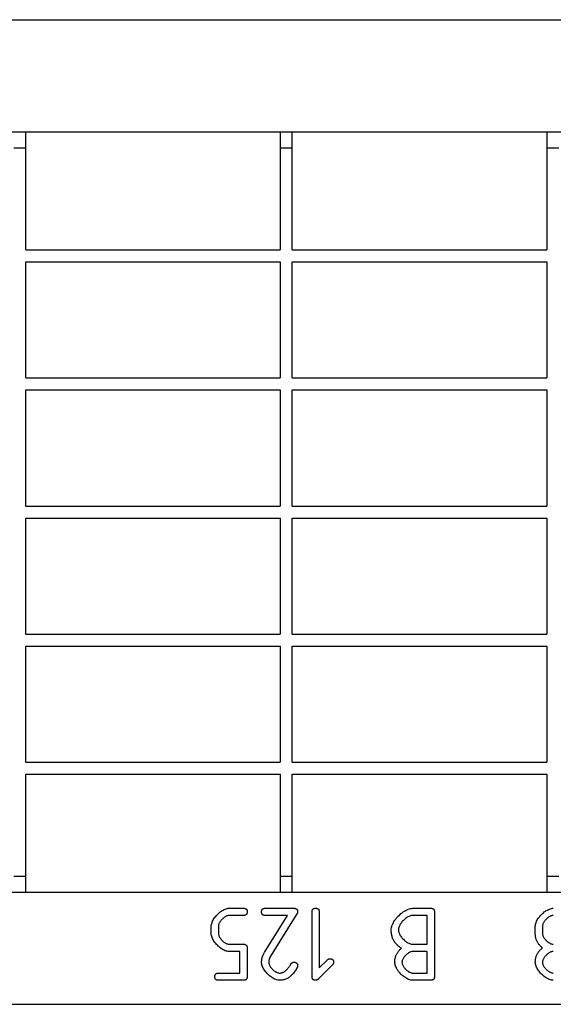
# Model space of a CAD drawing. Units: millimetres. Extents: x 99076 to 104235, y -2337 to 1795.
# Drawn here: x 100813 to 100879, y 1317 to 1440 of the extents above; entities that cross this region are included whole.
import ezdxf

# ---------------------------------------------------------------- set-up
doc = ezdxf.new("R2010")
doc.units = ezdxf.units.MM
doc.header["$LTSCALE"] = 2.5
doc.layers.add('DUENN-18', color=10, linetype='Continuous')
doc.layers.add('SICHTBAR', color=10, linetype='Continuous', lineweight=25)

msp = doc.modelspace()

# ---------------------------------------------------------------- linework, layer by layer
at = {"layer": 'DUENN-18'}
for p, q in [((100838.69, 1329.32), (100840.49, 1329.32)), ((100840.49, 1328.42), (100838.69, 1328.42)), ((100843.14, 1323.87), (100845.98, 1328.42)), ((100843.18, 1329.32), (100846.78, 1329.32)), ((100845.98, 1328.42), (100843.18, 1328.42)), ((100847.16, 1328.61), (100843.86, 1323.32)), ((100849.04, 1320.77), (100849.04, 1328.87)), ((100849.94, 1328.87), (100849.94, 1321.86)), ((100861.63, 1329.32), (100863.88, 1329.32)), ((100863.43, 1328.42), (100861.63, 1328.42)), ((100863.43, 1324.82), (100863.43, 1328.42)), ((100864.33, 1328.87), (100864.33, 1320.77)), ((100836.45, 1326.18), (100836.45, 1327.07)), ((100837.35, 1327.07), (100837.35, 1326.18)), ((100876.93, 1326.18), (100876.93, 1327.07)), ((100877.83, 1327.07), (100877.83, 1326.18)), ((100838.69, 1324.82), (100840.49, 1324.82)), ((100861.63, 1324.82), (100863.43, 1324.82)), ((100840.04, 1323.92), (100838.69, 1323.92)), ((100840.04, 1321.22), (100840.04, 1323.92)), ((100840.94, 1324.37), (100840.94, 1320.77)), ((100863.43, 1323.92), (100861.64, 1323.92)), ((100863.43, 1321.22), (100863.43, 1323.92)), ((100851.61, 1322.26), (100849.85, 1320.5)), ((100849.94, 1321.86), (100850.97, 1322.89)), ((100837.35, 1321.22), (100840.04, 1321.22)), ((100861.64, 1321.22), (100863.43, 1321.22)), ((100840.49, 1320.32), (100837.35, 1320.32)), ((100863.88, 1320.32), (100861.64, 1320.32))]:
    msp.add_line(p, q, dxfattribs=at)
at = {"layer": 'DUENN-18', "flags": 128}
for points in [[(100836.45, 1327.07), (100836.45, 1327.19), (100836.47, 1327.31), (100836.51, 1327.43), (100836.55, 1327.56), (100836.6, 1327.69), (100836.67, 1327.82), (100836.74, 1327.94), (100836.82, 1328.07), (100836.91, 1328.19), (100837.01, 1328.31), (100837.11, 1328.43), (100837.22, 1328.55), (100837.34, 1328.66), (100837.45, 1328.76), (100837.58, 1328.86), (100837.7, 1328.95), (100837.82, 1329.03), (100837.95, 1329.1), (100838.08, 1329.17), (100838.2, 1329.22), (100838.33, 1329.26), (100838.45, 1329.3), (100838.58, 1329.32), (100838.69, 1329.32)], [(100838.69, 1328.42), (100838.62, 1328.42), (100838.55, 1328.41), (100838.47, 1328.39), (100838.4, 1328.36), (100838.32, 1328.33), (100838.25, 1328.29), (100838.17, 1328.25), (100838.1, 1328.2), (100838.02, 1328.14), (100837.95, 1328.09), (100837.88, 1328.02), (100837.81, 1327.96), (100837.75, 1327.89), (100837.68, 1327.82), (100837.63, 1327.75), (100837.57, 1327.67), (100837.52, 1327.6), (100837.48, 1327.52), (100837.44, 1327.44), (100837.41, 1327.37), (100837.38, 1327.29), (100837.36, 1327.21), (100837.35, 1327.14), (100837.35, 1327.07)], [(100840.49, 1329.32), (100840.52, 1329.32), (100840.56, 1329.32), (100840.59, 1329.32), (100840.63, 1329.31), (100840.66, 1329.3), (100840.69, 1329.29), (100840.71, 1329.28), (100840.74, 1329.27), (100840.76, 1329.26), (100840.79, 1329.24), (100840.81, 1329.23), (100840.83, 1329.21), (100840.84, 1329.19), (100840.86, 1329.17), (100840.88, 1329.15), (100840.89, 1329.12), (100840.9, 1329.1), (100840.91, 1329.07), (100840.92, 1329.04), (100840.93, 1329.01), (100840.93, 1328.98), (100840.94, 1328.94), (100840.94, 1328.91), (100840.94, 1328.87)], [(100840.94, 1328.87), (100840.94, 1328.84), (100840.94, 1328.8), (100840.93, 1328.77), (100840.93, 1328.73), (100840.92, 1328.7), (100840.91, 1328.67), (100840.9, 1328.65), (100840.89, 1328.62), (100840.88, 1328.6), (100840.86, 1328.57), (100840.84, 1328.55), (100840.83, 1328.53), (100840.81, 1328.52), (100840.79, 1328.5), (100840.76, 1328.48), (100840.74, 1328.47), (100840.71, 1328.46), (100840.69, 1328.45), (100840.66, 1328.44), (100840.63, 1328.43), (100840.59, 1328.43), (100840.56, 1328.42), (100840.52, 1328.42), (100840.49, 1328.42)], [(100842.73, 1328.87), (100842.73, 1328.91), (100842.74, 1328.94), (100842.74, 1328.98), (100842.75, 1329.01), (100842.75, 1329.04), (100842.76, 1329.07), (100842.77, 1329.1), (100842.78, 1329.12), (100842.8, 1329.15), (100842.81, 1329.17), (100842.83, 1329.19), (100842.85, 1329.21), (100842.87, 1329.23), (100842.89, 1329.24), (100842.91, 1329.26), (100842.93, 1329.27), (100842.96, 1329.28), (100842.99, 1329.29), (100843.02, 1329.3), (100843.05, 1329.31), (100843.08, 1329.32), (100843.11, 1329.32), (100843.15, 1329.32), (100843.18, 1329.32)], [(100843.18, 1328.42), (100843.15, 1328.42), (100843.11, 1328.42), (100843.08, 1328.43), (100843.05, 1328.43), (100843.02, 1328.44), (100842.99, 1328.45), (100842.96, 1328.46), (100842.93, 1328.47), (100842.91, 1328.48), (100842.89, 1328.5), (100842.87, 1328.52), (100842.85, 1328.53), (100842.83, 1328.55), (100842.81, 1328.57), (100842.8, 1328.6), (100842.78, 1328.62), (100842.77, 1328.65), (100842.76, 1328.67), (100842.75, 1328.7), (100842.75, 1328.73), (100842.74, 1328.77), (100842.74, 1328.8), (100842.73, 1328.84), (100842.73, 1328.87)], [(100846.78, 1329.32), (100846.82, 1329.32), (100846.86, 1329.32), (100846.89, 1329.32), (100846.92, 1329.31), (100846.95, 1329.3), (100846.98, 1329.29), (100847.01, 1329.28), (100847.03, 1329.27), (100847.06, 1329.26), (100847.08, 1329.24), (100847.1, 1329.23), (100847.12, 1329.21), (100847.14, 1329.19), (100847.16, 1329.17), (100847.17, 1329.15), (100847.18, 1329.12), (100847.2, 1329.1), (100847.21, 1329.07), (100847.21, 1329.04), (100847.22, 1329.01), (100847.23, 1328.98), (100847.23, 1328.94), (100847.23, 1328.91), (100847.23, 1328.87)], [(100847.23, 1328.87), (100847.23, 1328.86), (100847.23, 1328.85), (100847.23, 1328.84), (100847.23, 1328.83), (100847.23, 1328.82), (100847.23, 1328.81), (100847.23, 1328.79), (100847.23, 1328.78), (100847.22, 1328.77), (100847.22, 1328.76), (100847.22, 1328.75), (100847.22, 1328.74), (100847.21, 1328.73), (100847.21, 1328.72), (100847.2, 1328.71), (100847.2, 1328.7), (100847.2, 1328.69), (100847.19, 1328.68), (100847.19, 1328.67), (100847.18, 1328.66), (100847.18, 1328.64), (100847.17, 1328.63), (100847.16, 1328.62), (100847.16, 1328.61)], [(100849.04, 1328.87), (100849.04, 1328.91), (100849.04, 1328.94), (100849.04, 1328.98), (100849.05, 1329.01), (100849.06, 1329.04), (100849.07, 1329.07), (100849.08, 1329.1), (100849.09, 1329.12), (100849.1, 1329.15), (100849.12, 1329.17), (100849.13, 1329.19), (100849.15, 1329.21), (100849.17, 1329.23), (100849.19, 1329.24), (100849.21, 1329.26), (100849.24, 1329.27), (100849.26, 1329.28), (100849.29, 1329.29), (100849.32, 1329.3), (100849.35, 1329.31), (100849.38, 1329.32), (100849.42, 1329.32), (100849.45, 1329.32), (100849.49, 1329.32)], [(100849.49, 1329.32), (100849.52, 1329.32), (100849.56, 1329.32), (100849.59, 1329.32), (100849.63, 1329.31), (100849.66, 1329.3), (100849.69, 1329.29), (100849.71, 1329.28), (100849.74, 1329.27), (100849.76, 1329.26), (100849.79, 1329.24), (100849.81, 1329.23), (100849.83, 1329.21), (100849.84, 1329.19), (100849.86, 1329.17), (100849.88, 1329.15), (100849.89, 1329.12), (100849.9, 1329.1), (100849.91, 1329.07), (100849.92, 1329.04), (100849.93, 1329.01), (100849.93, 1328.98), (100849.94, 1328.94), (100849.94, 1328.91), (100849.94, 1328.87)], [(100858.93, 1326.63), (100858.94, 1326.77), (100858.96, 1326.91), (100859, 1327.06), (100859.05, 1327.21), (100859.12, 1327.36), (100859.2, 1327.52), (100859.28, 1327.67), (100859.38, 1327.82), (100859.49, 1327.97), (100859.61, 1328.11), (100859.73, 1328.25), (100859.86, 1328.39), (100860, 1328.52), (100860.14, 1328.65), (100860.29, 1328.76), (100860.43, 1328.87), (100860.59, 1328.97), (100860.74, 1329.06), (100860.89, 1329.14), (100861.04, 1329.2), (100861.19, 1329.25), (100861.34, 1329.29), (100861.49, 1329.31), (100861.63, 1329.32)], [(100861.63, 1328.42), (100861.53, 1328.42), (100861.43, 1328.4), (100861.33, 1328.37), (100861.23, 1328.34), (100861.13, 1328.3), (100861.03, 1328.25), (100860.93, 1328.19), (100860.83, 1328.12), (100860.73, 1328.05), (100860.63, 1327.97), (100860.54, 1327.89), (100860.45, 1327.8), (100860.36, 1327.71), (100860.28, 1327.62), (100860.2, 1327.52), (100860.13, 1327.42), (100860.07, 1327.32), (100860.01, 1327.22), (100859.96, 1327.12), (100859.91, 1327.02), (100859.88, 1326.91), (100859.85, 1326.81), (100859.84, 1326.71), (100859.83, 1326.62)], [(100863.88, 1329.32), (100863.92, 1329.32), (100863.95, 1329.32), (100863.99, 1329.32), (100864.02, 1329.31), (100864.05, 1329.3), (100864.08, 1329.29), (100864.11, 1329.28), (100864.13, 1329.27), (100864.16, 1329.26), (100864.18, 1329.24), (100864.2, 1329.23), (100864.22, 1329.21), (100864.24, 1329.19), (100864.25, 1329.17), (100864.27, 1329.15), (100864.28, 1329.12), (100864.29, 1329.1), (100864.3, 1329.07), (100864.31, 1329.04), (100864.32, 1329.01), (100864.33, 1328.98), (100864.33, 1328.94), (100864.33, 1328.91), (100864.33, 1328.87)], [(100876.93, 1327.07), (100876.94, 1327.19), (100876.96, 1327.31), (100876.99, 1327.43), (100877.03, 1327.56), (100877.09, 1327.69), (100877.15, 1327.82), (100877.23, 1327.94), (100877.31, 1328.07), (100877.4, 1328.19), (100877.5, 1328.31), (100877.6, 1328.43), (100877.71, 1328.55), (100877.82, 1328.66), (100877.94, 1328.76), (100878.06, 1328.86), (100878.19, 1328.95), (100878.31, 1329.03), (100878.44, 1329.1), (100878.57, 1329.17), (100878.7, 1329.22), (100878.82, 1329.26), (100878.95, 1329.3), (100879.07, 1329.32), (100879.18, 1329.32)], [(100879.18, 1328.42), (100879.11, 1328.42), (100879.04, 1328.41), (100878.96, 1328.39), (100878.89, 1328.36), (100878.81, 1328.33), (100878.73, 1328.29), (100878.66, 1328.25), (100878.58, 1328.2), (100878.51, 1328.14), (100878.43, 1328.09), (100878.36, 1328.02), (100878.3, 1327.96), (100878.23, 1327.89), (100878.17, 1327.82), (100878.11, 1327.75), (100878.06, 1327.67), (100878.01, 1327.6), (100877.96, 1327.52), (100877.93, 1327.44), (100877.89, 1327.37), (100877.87, 1327.29), (100877.85, 1327.21), (100877.84, 1327.14), (100877.83, 1327.07)], [(100838.69, 1323.92), (100838.57, 1323.93), (100838.45, 1323.95), (100838.33, 1323.98), (100838.2, 1324.02), (100838.08, 1324.08), (100837.95, 1324.14), (100837.82, 1324.22), (100837.7, 1324.3), (100837.57, 1324.39), (100837.45, 1324.49), (100837.33, 1324.59), (100837.22, 1324.7), (100837.11, 1324.81), (100837.01, 1324.93), (100836.91, 1325.05), (100836.82, 1325.18), (100836.74, 1325.3), (100836.67, 1325.43), (100836.6, 1325.56), (100836.55, 1325.68), (100836.51, 1325.81), (100836.47, 1325.93), (100836.45, 1326.06), (100836.45, 1326.18)], [(100837.35, 1326.18), (100837.35, 1326.1), (100837.36, 1326.03), (100837.38, 1325.96), (100837.41, 1325.88), (100837.44, 1325.8), (100837.48, 1325.73), (100837.52, 1325.65), (100837.57, 1325.58), (100837.63, 1325.5), (100837.68, 1325.43), (100837.75, 1325.36), (100837.81, 1325.29), (100837.88, 1325.22), (100837.95, 1325.16), (100838.02, 1325.1), (100838.1, 1325.05), (100838.17, 1325), (100838.25, 1324.96), (100838.32, 1324.92), (100838.4, 1324.88), (100838.47, 1324.86), (100838.55, 1324.84), (100838.62, 1324.83), (100838.69, 1324.82)], [(100860.22, 1324.32), (100860.11, 1324.39), (100860.01, 1324.46), (100859.91, 1324.53), (100859.82, 1324.6), (100859.74, 1324.68), (100859.65, 1324.75), (100859.58, 1324.84), (100859.5, 1324.92), (100859.43, 1325.01), (100859.37, 1325.1), (100859.31, 1325.19), (100859.25, 1325.28), (100859.2, 1325.38), (100859.15, 1325.48), (100859.11, 1325.58), (100859.07, 1325.69), (100859.04, 1325.8), (100859.01, 1325.91), (100858.99, 1326.02), (100858.97, 1326.14), (100858.95, 1326.25), (100858.94, 1326.38), (100858.93, 1326.5), (100858.93, 1326.63)], [(100859.83, 1326.62), (100859.84, 1326.52), (100859.85, 1326.42), (100859.88, 1326.33), (100859.91, 1326.22), (100859.96, 1326.12), (100860.01, 1326.02), (100860.07, 1325.92), (100860.13, 1325.82), (100860.2, 1325.72), (100860.28, 1325.62), (100860.36, 1325.53), (100860.45, 1325.44), (100860.54, 1325.35), (100860.63, 1325.27), (100860.73, 1325.19), (100860.83, 1325.12), (100860.93, 1325.06), (100861.03, 1325), (100861.13, 1324.95), (100861.23, 1324.9), (100861.33, 1324.87), (100861.43, 1324.84), (100861.53, 1324.83), (100861.63, 1324.82)], [(100877.83, 1324.37), (100877.76, 1324.43), (100877.69, 1324.49), (100877.62, 1324.55), (100877.56, 1324.61), (100877.5, 1324.68), (100877.44, 1324.74), (100877.38, 1324.81), (100877.33, 1324.88), (100877.28, 1324.95), (100877.24, 1325.02), (100877.2, 1325.09), (100877.16, 1325.17), (100877.12, 1325.24), (100877.09, 1325.32), (100877.06, 1325.4), (100877.03, 1325.48), (100877.01, 1325.56), (100876.99, 1325.64), (100876.97, 1325.73), (100876.96, 1325.81), (100876.94, 1325.9), (100876.94, 1325.99), (100876.93, 1326.08), (100876.93, 1326.18)], [(100877.83, 1326.18), (100877.84, 1326.1), (100877.85, 1326.03), (100877.87, 1325.96), (100877.89, 1325.88), (100877.93, 1325.8), (100877.96, 1325.73), (100878.01, 1325.65), (100878.06, 1325.58), (100878.11, 1325.5), (100878.17, 1325.43), (100878.23, 1325.36), (100878.3, 1325.29), (100878.37, 1325.22), (100878.44, 1325.16), (100878.51, 1325.1), (100878.59, 1325.05), (100878.66, 1325), (100878.74, 1324.96), (100878.81, 1324.92), (100878.89, 1324.88), (100878.97, 1324.86), (100879.04, 1324.84), (100879.11, 1324.83), (100879.18, 1324.82)], [(100840.49, 1324.82), (100840.52, 1324.82), (100840.56, 1324.82), (100840.59, 1324.82), (100840.63, 1324.81), (100840.66, 1324.8), (100840.69, 1324.79), (100840.71, 1324.78), (100840.74, 1324.77), (100840.76, 1324.76), (100840.79, 1324.74), (100840.81, 1324.73), (100840.83, 1324.71), (100840.84, 1324.69), (100840.86, 1324.67), (100840.88, 1324.65), (100840.89, 1324.62), (100840.9, 1324.6), (100840.91, 1324.57), (100840.92, 1324.54), (100840.93, 1324.51), (100840.93, 1324.48), (100840.94, 1324.44), (100840.94, 1324.41), (100840.94, 1324.37)], [(100842.73, 1322.57), (100842.73, 1322.62), (100842.74, 1322.68), (100842.74, 1322.73), (100842.75, 1322.78), (100842.75, 1322.84), (100842.76, 1322.89), (100842.77, 1322.95), (100842.78, 1323), (100842.79, 1323.05), (100842.8, 1323.11), (100842.82, 1323.16), (100842.84, 1323.22), (100842.85, 1323.27), (100842.87, 1323.32), (100842.89, 1323.38), (100842.92, 1323.43), (100842.94, 1323.49), (100842.96, 1323.54), (100842.99, 1323.6), (100843.02, 1323.65), (100843.05, 1323.71), (100843.08, 1323.76), (100843.11, 1323.82), (100843.14, 1323.87)], [(100859.38, 1322.57), (100859.38, 1322.66), (100859.39, 1322.75), (100859.39, 1322.83), (100859.4, 1322.92), (100859.42, 1323), (100859.43, 1323.08), (100859.45, 1323.16), (100859.47, 1323.24), (100859.5, 1323.32), (100859.53, 1323.4), (100859.56, 1323.47), (100859.59, 1323.55), (100859.63, 1323.62), (100859.67, 1323.69), (100859.71, 1323.76), (100859.75, 1323.83), (100859.8, 1323.89), (100859.85, 1323.96), (100859.9, 1324.02), (100859.96, 1324.09), (100860.02, 1324.15), (100860.08, 1324.21), (100860.15, 1324.26), (100860.22, 1324.32)], [(100861.64, 1323.92), (100861.56, 1323.92), (100861.49, 1323.91), (100861.42, 1323.89), (100861.34, 1323.86), (100861.26, 1323.83), (100861.19, 1323.79), (100861.11, 1323.74), (100861.04, 1323.69), (100860.96, 1323.64), (100860.89, 1323.58), (100860.82, 1323.52), (100860.75, 1323.45), (100860.68, 1323.39), (100860.62, 1323.32), (100860.56, 1323.24), (100860.51, 1323.17), (100860.46, 1323.09), (100860.42, 1323.02), (100860.38, 1322.94), (100860.34, 1322.86), (100860.32, 1322.79), (100860.3, 1322.71), (100860.29, 1322.64), (100860.28, 1322.57)], [(100876.93, 1322.57), (100876.93, 1322.66), (100876.94, 1322.75), (100876.94, 1322.84), (100876.96, 1322.93), (100876.97, 1323.02), (100876.99, 1323.1), (100877.01, 1323.18), (100877.03, 1323.27), (100877.06, 1323.35), (100877.09, 1323.43), (100877.12, 1323.5), (100877.16, 1323.58), (100877.2, 1323.65), (100877.24, 1323.73), (100877.28, 1323.8), (100877.33, 1323.87), (100877.38, 1323.94), (100877.44, 1324), (100877.5, 1324.07), (100877.56, 1324.13), (100877.62, 1324.19), (100877.69, 1324.26), (100877.76, 1324.31), (100877.83, 1324.37)], [(100879.18, 1323.92), (100879.11, 1323.92), (100879.04, 1323.91), (100878.96, 1323.89), (100878.89, 1323.86), (100878.81, 1323.83), (100878.73, 1323.79), (100878.66, 1323.75), (100878.58, 1323.7), (100878.51, 1323.64), (100878.43, 1323.59), (100878.36, 1323.52), (100878.3, 1323.46), (100878.23, 1323.39), (100878.17, 1323.32), (100878.11, 1323.25), (100878.06, 1323.17), (100878.01, 1323.1), (100877.96, 1323.02), (100877.93, 1322.94), (100877.89, 1322.87), (100877.87, 1322.79), (100877.85, 1322.71), (100877.84, 1322.64), (100877.83, 1322.57)], [(100844.99, 1320.32), (100844.87, 1320.33), (100844.75, 1320.35), (100844.62, 1320.38), (100844.5, 1320.42), (100844.37, 1320.48), (100844.24, 1320.54), (100844.11, 1320.62), (100843.99, 1320.7), (100843.86, 1320.79), (100843.74, 1320.89), (100843.62, 1320.99), (100843.51, 1321.1), (100843.4, 1321.21), (100843.3, 1321.33), (100843.2, 1321.45), (100843.11, 1321.57), (100843.03, 1321.7), (100842.95, 1321.83), (100842.89, 1321.95), (100842.84, 1322.08), (100842.79, 1322.21), (100842.76, 1322.33), (100842.74, 1322.45), (100842.73, 1322.57)], [(100843.86, 1323.32), (100843.84, 1323.29), (100843.83, 1323.26), (100843.81, 1323.23), (100843.79, 1323.2), (100843.78, 1323.17), (100843.76, 1323.14), (100843.75, 1323.11), (100843.74, 1323.07), (100843.72, 1323.04), (100843.71, 1323.01), (100843.7, 1322.98), (100843.69, 1322.95), (100843.68, 1322.92), (100843.67, 1322.89), (100843.67, 1322.86), (100843.66, 1322.83), (100843.65, 1322.8), (100843.65, 1322.76), (100843.65, 1322.73), (100843.64, 1322.7), (100843.64, 1322.67), (100843.64, 1322.64), (100843.64, 1322.61), (100843.64, 1322.58)], [(100843.64, 1322.58), (100843.64, 1322.51), (100843.65, 1322.43), (100843.67, 1322.36), (100843.7, 1322.28), (100843.73, 1322.21), (100843.77, 1322.13), (100843.81, 1322.05), (100843.86, 1321.98), (100843.92, 1321.9), (100843.97, 1321.83), (100844.04, 1321.76), (100844.1, 1321.69), (100844.17, 1321.63), (100844.24, 1321.56), (100844.31, 1321.51), (100844.39, 1321.45), (100844.46, 1321.4), (100844.54, 1321.36), (100844.62, 1321.32), (100844.69, 1321.29), (100844.77, 1321.26), (100844.84, 1321.24), (100844.92, 1321.23), (100844.99, 1321.22)], [(100844.99, 1321.22), (100845.05, 1321.23), (100845.11, 1321.23), (100845.18, 1321.24), (100845.24, 1321.26), (100845.3, 1321.27), (100845.36, 1321.3), (100845.42, 1321.32), (100845.48, 1321.35), (100845.54, 1321.38), (100845.6, 1321.42), (100845.66, 1321.46), (100845.72, 1321.51), (100845.78, 1321.56), (100845.84, 1321.61), (100845.9, 1321.67), (100845.95, 1321.73), (100846.01, 1321.79), (100846.07, 1321.86), (100846.12, 1321.94), (100846.18, 1322.01), (100846.23, 1322.09), (100846.29, 1322.18), (100846.34, 1322.27), (100846.4, 1322.36)], [(100846.4, 1322.36), (100846.41, 1322.38), (100846.42, 1322.39), (100846.43, 1322.41), (100846.44, 1322.43), (100846.46, 1322.44), (100846.47, 1322.46), (100846.48, 1322.47), (100846.5, 1322.48), (100846.51, 1322.49), (100846.53, 1322.5), (100846.54, 1322.51), (100846.56, 1322.52), (100846.57, 1322.53), (100846.59, 1322.54), (100846.61, 1322.55), (100846.63, 1322.55), (100846.64, 1322.56), (100846.66, 1322.56), (100846.68, 1322.57), (100846.7, 1322.57), (100846.72, 1322.57), (100846.74, 1322.58), (100846.76, 1322.58), (100846.78, 1322.58)], [(100846.78, 1322.58), (100846.82, 1322.58), (100846.86, 1322.57), (100846.89, 1322.57), (100846.92, 1322.56), (100846.95, 1322.56), (100846.98, 1322.55), (100847.01, 1322.54), (100847.03, 1322.53), (100847.06, 1322.51), (100847.08, 1322.5), (100847.1, 1322.48), (100847.12, 1322.46), (100847.14, 1322.44), (100847.16, 1322.42), (100847.17, 1322.4), (100847.18, 1322.38), (100847.2, 1322.35), (100847.21, 1322.32), (100847.21, 1322.29), (100847.22, 1322.26), (100847.23, 1322.23), (100847.23, 1322.2), (100847.23, 1322.16), (100847.23, 1322.13)], [(100850.97, 1322.89), (100850.99, 1322.9), (100851, 1322.91), (100851.01, 1322.92), (100851.02, 1322.93), (100851.03, 1322.94), (100851.04, 1322.95), (100851.06, 1322.96), (100851.07, 1322.96), (100851.08, 1322.97), (100851.09, 1322.98), (100851.11, 1322.98), (100851.12, 1322.99), (100851.13, 1322.99), (100851.15, 1323), (100851.16, 1323), (100851.17, 1323.01), (100851.19, 1323.01), (100851.2, 1323.01), (100851.22, 1323.01), (100851.23, 1323.02), (100851.25, 1323.02), (100851.26, 1323.02), (100851.28, 1323.02), (100851.29, 1323.02)], [(100851.29, 1323.02), (100851.33, 1323.02), (100851.36, 1323.02), (100851.4, 1323.01), (100851.43, 1323.01), (100851.46, 1323), (100851.49, 1322.99), (100851.52, 1322.98), (100851.54, 1322.97), (100851.57, 1322.96), (100851.59, 1322.94), (100851.61, 1322.92), (100851.63, 1322.91), (100851.65, 1322.89), (100851.66, 1322.87), (100851.68, 1322.84), (100851.69, 1322.82), (100851.7, 1322.79), (100851.71, 1322.77), (100851.72, 1322.74), (100851.73, 1322.71), (100851.74, 1322.67), (100851.74, 1322.64), (100851.74, 1322.61), (100851.74, 1322.57)], [(100851.74, 1322.57), (100851.74, 1322.55), (100851.74, 1322.54), (100851.74, 1322.52), (100851.74, 1322.51), (100851.74, 1322.49), (100851.73, 1322.48), (100851.73, 1322.47), (100851.73, 1322.45), (100851.72, 1322.44), (100851.72, 1322.43), (100851.71, 1322.41), (100851.71, 1322.4), (100851.7, 1322.39), (100851.7, 1322.37), (100851.69, 1322.36), (100851.68, 1322.35), (100851.68, 1322.34), (100851.67, 1322.33), (100851.66, 1322.31), (100851.65, 1322.3), (100851.64, 1322.29), (100851.63, 1322.28), (100851.62, 1322.27), (100851.61, 1322.26)], [(100861.64, 1320.32), (100861.51, 1320.33), (100861.39, 1320.35), (100861.27, 1320.38), (100861.14, 1320.42), (100861.01, 1320.48), (100860.88, 1320.54), (100860.75, 1320.61), (100860.63, 1320.7), (100860.5, 1320.78), (100860.38, 1320.88), (100860.27, 1320.98), (100860.15, 1321.09), (100860.04, 1321.21), (100859.94, 1321.32), (100859.84, 1321.44), (100859.75, 1321.57), (100859.67, 1321.69), (100859.6, 1321.82), (100859.54, 1321.95), (100859.48, 1322.07), (100859.44, 1322.2), (100859.41, 1322.33), (100859.39, 1322.45), (100859.38, 1322.57)], [(100860.28, 1322.57), (100860.29, 1322.5), (100860.3, 1322.43), (100860.32, 1322.35), (100860.34, 1322.28), (100860.38, 1322.2), (100860.42, 1322.13), (100860.46, 1322.05), (100860.51, 1321.98), (100860.56, 1321.9), (100860.62, 1321.83), (100860.68, 1321.76), (100860.75, 1321.69), (100860.82, 1321.62), (100860.89, 1321.56), (100860.96, 1321.5), (100861.04, 1321.45), (100861.11, 1321.4), (100861.19, 1321.36), (100861.26, 1321.32), (100861.34, 1321.29), (100861.42, 1321.26), (100861.49, 1321.24), (100861.56, 1321.23), (100861.64, 1321.22)], [(100879.18, 1320.32), (100879.07, 1320.33), (100878.94, 1320.35), (100878.82, 1320.38), (100878.69, 1320.42), (100878.57, 1320.48), (100878.44, 1320.54), (100878.31, 1320.62), (100878.18, 1320.7), (100878.06, 1320.79), (100877.94, 1320.89), (100877.82, 1320.99), (100877.71, 1321.1), (100877.6, 1321.21), (100877.49, 1321.33), (100877.4, 1321.45), (100877.31, 1321.57), (100877.22, 1321.7), (100877.15, 1321.83), (100877.09, 1321.95), (100877.03, 1322.08), (100876.99, 1322.21), (100876.96, 1322.33), (100876.94, 1322.45), (100876.93, 1322.57)], [(100877.83, 1322.57), (100877.84, 1322.5), (100877.85, 1322.43), (100877.87, 1322.35), (100877.89, 1322.28), (100877.93, 1322.2), (100877.96, 1322.13), (100878.01, 1322.05), (100878.06, 1321.98), (100878.11, 1321.9), (100878.17, 1321.83), (100878.23, 1321.76), (100878.3, 1321.69), (100878.37, 1321.62), (100878.44, 1321.56), (100878.51, 1321.5), (100878.59, 1321.45), (100878.66, 1321.4), (100878.74, 1321.36), (100878.81, 1321.32), (100878.89, 1321.29), (100878.97, 1321.26), (100879.04, 1321.24), (100879.11, 1321.23), (100879.18, 1321.22)], [(100836.9, 1320.77), (100836.9, 1320.81), (100836.9, 1320.85), (100836.91, 1320.88), (100836.91, 1320.91), (100836.92, 1320.94), (100836.93, 1320.97), (100836.94, 1321), (100836.95, 1321.02), (100836.96, 1321.05), (100836.98, 1321.07), (100836.99, 1321.09), (100837.01, 1321.11), (100837.03, 1321.13), (100837.05, 1321.15), (100837.07, 1321.16), (100837.1, 1321.17), (100837.12, 1321.19), (100837.15, 1321.2), (100837.18, 1321.21), (100837.21, 1321.21), (100837.24, 1321.22), (100837.28, 1321.22), (100837.31, 1321.22), (100837.35, 1321.22)], [(100847.19, 1321.94), (100847.12, 1321.81), (100847.05, 1321.68), (100846.98, 1321.56), (100846.9, 1321.45), (100846.82, 1321.34), (100846.74, 1321.23), (100846.66, 1321.14), (100846.58, 1321.04), (100846.49, 1320.96), (100846.4, 1320.87), (100846.31, 1320.8), (100846.22, 1320.73), (100846.13, 1320.66), (100846.04, 1320.6), (100845.94, 1320.55), (100845.84, 1320.5), (100845.74, 1320.46), (100845.64, 1320.42), (100845.54, 1320.39), (100845.43, 1320.37), (100845.32, 1320.35), (100845.21, 1320.33), (100845.1, 1320.33), (100844.99, 1320.32)], [(100847.23, 1322.13), (100847.23, 1322.12), (100847.23, 1322.11), (100847.23, 1322.1), (100847.23, 1322.09), (100847.23, 1322.09), (100847.23, 1322.08), (100847.23, 1322.07), (100847.23, 1322.06), (100847.23, 1322.05), (100847.23, 1322.05), (100847.23, 1322.04), (100847.22, 1322.03), (100847.22, 1322.02), (100847.22, 1322.02), (100847.22, 1322.01), (100847.22, 1322), (100847.21, 1321.99), (100847.21, 1321.99), (100847.21, 1321.98), (100847.2, 1321.97), (100847.2, 1321.96), (100847.2, 1321.96), (100847.2, 1321.95), (100847.19, 1321.94)], [(100837.35, 1320.32), (100837.31, 1320.32), (100837.28, 1320.33), (100837.24, 1320.33), (100837.21, 1320.34), (100837.18, 1320.34), (100837.15, 1320.35), (100837.12, 1320.36), (100837.1, 1320.37), (100837.07, 1320.39), (100837.05, 1320.4), (100837.03, 1320.42), (100837.01, 1320.44), (100836.99, 1320.46), (100836.98, 1320.48), (100836.96, 1320.5), (100836.95, 1320.52), (100836.94, 1320.55), (100836.93, 1320.58), (100836.92, 1320.61), (100836.91, 1320.64), (100836.91, 1320.67), (100836.9, 1320.7), (100836.9, 1320.74), (100836.9, 1320.77)], [(100840.94, 1320.77), (100840.94, 1320.74), (100840.94, 1320.7), (100840.93, 1320.67), (100840.93, 1320.64), (100840.92, 1320.61), (100840.91, 1320.58), (100840.9, 1320.55), (100840.89, 1320.52), (100840.88, 1320.5), (100840.86, 1320.48), (100840.84, 1320.46), (100840.83, 1320.44), (100840.81, 1320.42), (100840.79, 1320.4), (100840.76, 1320.39), (100840.74, 1320.37), (100840.71, 1320.36), (100840.69, 1320.35), (100840.66, 1320.34), (100840.63, 1320.34), (100840.59, 1320.33), (100840.56, 1320.33), (100840.52, 1320.32), (100840.49, 1320.32)], [(100849.49, 1320.32), (100849.45, 1320.32), (100849.42, 1320.33), (100849.38, 1320.33), (100849.35, 1320.34), (100849.32, 1320.34), (100849.29, 1320.35), (100849.26, 1320.36), (100849.24, 1320.37), (100849.21, 1320.39), (100849.19, 1320.4), (100849.17, 1320.42), (100849.15, 1320.44), (100849.13, 1320.46), (100849.12, 1320.48), (100849.1, 1320.5), (100849.09, 1320.52), (100849.08, 1320.55), (100849.07, 1320.58), (100849.06, 1320.61), (100849.05, 1320.64), (100849.04, 1320.67), (100849.04, 1320.7), (100849.04, 1320.74), (100849.04, 1320.77)], [(100849.85, 1320.5), (100849.83, 1320.48), (100849.82, 1320.47), (100849.8, 1320.46), (100849.79, 1320.44), (100849.77, 1320.43), (100849.76, 1320.42), (100849.74, 1320.41), (100849.73, 1320.4), (100849.71, 1320.39), (100849.7, 1320.38), (100849.68, 1320.37), (100849.67, 1320.37), (100849.65, 1320.36), (100849.64, 1320.35), (100849.62, 1320.35), (100849.61, 1320.34), (100849.59, 1320.34), (100849.58, 1320.33), (100849.56, 1320.33), (100849.55, 1320.33), (100849.53, 1320.33), (100849.52, 1320.32), (100849.5, 1320.32), (100849.49, 1320.32)], [(100864.33, 1320.77), (100864.33, 1320.74), (100864.33, 1320.7), (100864.33, 1320.67), (100864.32, 1320.64), (100864.31, 1320.61), (100864.3, 1320.58), (100864.29, 1320.55), (100864.28, 1320.52), (100864.27, 1320.5), (100864.25, 1320.48), (100864.24, 1320.46), (100864.22, 1320.44), (100864.2, 1320.42), (100864.18, 1320.4), (100864.16, 1320.39), (100864.13, 1320.37), (100864.11, 1320.36), (100864.08, 1320.35), (100864.05, 1320.34), (100864.02, 1320.34), (100863.99, 1320.33), (100863.95, 1320.33), (100863.92, 1320.32), (100863.88, 1320.32)]]:
    msp.add_lwpolyline(points, dxfattribs=at)
at = {"layer": 'SICHTBAR'}
for p, q in [((100661.79, 1440.32), (100946.22, 1440.32)), ((100661.79, 1426.32), (100946.22, 1426.32)), ((100813.27, 1424.32), (100813.27, 1426.32)), ((100845.07, 1426.32), (100845.07, 1424.32)), ((100846.57, 1424.32), (100846.57, 1426.32)), ((100878.37, 1426.32), (100878.37, 1424.32)), ((100811.77, 1424.32), (100813.27, 1424.32)), ((100813.27, 1411.57), (100813.27, 1424.32)), ((100845.07, 1424.32), (100846.57, 1424.32)), ((100845.07, 1424.32), (100845.07, 1411.57)), ((100846.57, 1411.57), (100846.57, 1424.32)), ((100878.37, 1424.32), (100879.87, 1424.32)), ((100878.37, 1424.32), (100878.37, 1411.57)), ((100813.27, 1411.57), (100845.07, 1411.57)), ((100846.57, 1411.57), (100878.37, 1411.57)), ((100813.27, 1410.07), (100845.07, 1410.07)), ((100813.27, 1395.57), (100813.27, 1410.07)), ((100845.07, 1410.07), (100845.07, 1395.57)), ((100846.57, 1410.07), (100878.37, 1410.07)), ((100846.57, 1395.57), (100846.57, 1410.07)), ((100878.37, 1410.07), (100878.37, 1395.57)), ((100813.27, 1395.57), (100845.07, 1395.57)), ((100846.57, 1395.57), (100878.37, 1395.57)), ((100813.27, 1394.07), (100845.07, 1394.07)), ((100813.27, 1379.57), (100813.27, 1394.07)), ((100845.07, 1394.07), (100845.07, 1379.57)), ((100846.57, 1394.07), (100878.37, 1394.07)), ((100846.57, 1379.57), (100846.57, 1394.07)), ((100878.37, 1394.07), (100878.37, 1379.57)), ((100813.27, 1379.57), (100845.07, 1379.57)), ((100846.57, 1379.57), (100878.37, 1379.57)), ((100813.27, 1378.07), (100845.07, 1378.07)), ((100813.27, 1363.57), (100813.27, 1378.07)), ((100845.07, 1378.07), (100845.07, 1363.57)), ((100846.57, 1378.07), (100878.37, 1378.07)), ((100846.57, 1363.57), (100846.57, 1378.07)), ((100878.37, 1378.07), (100878.37, 1363.57)), ((100813.27, 1363.57), (100845.07, 1363.57)), ((100846.57, 1363.57), (100878.37, 1363.57)), ((100813.27, 1362.07), (100845.07, 1362.07)), ((100813.27, 1347.57), (100813.27, 1362.07)), ((100845.07, 1362.07), (100845.07, 1347.57)), ((100846.57, 1362.07), (100878.37, 1362.07)), ((100846.57, 1347.57), (100846.57, 1362.07)), ((100878.37, 1362.07), (100878.37, 1347.57)), ((100813.27, 1347.57), (100845.07, 1347.57)), ((100846.57, 1347.57), (100878.37, 1347.57)), ((100813.27, 1346.07), (100845.07, 1346.07)), ((100813.27, 1333.32), (100813.27, 1346.07)), ((100845.07, 1346.07), (100845.07, 1333.32)), ((100846.57, 1346.07), (100878.37, 1346.07)), ((100846.57, 1333.32), (100846.57, 1346.07)), ((100878.37, 1346.07), (100878.37, 1333.32)), ((100811.77, 1333.32), (100813.27, 1333.32)), ((100813.27, 1331.32), (100813.27, 1333.32)), ((100845.07, 1333.32), (100846.57, 1333.32)), ((100845.07, 1333.32), (100845.07, 1331.32)), ((100846.57, 1331.32), (100846.57, 1333.32)), ((100878.37, 1333.32), (100879.87, 1333.32)), ((100878.37, 1333.32), (100878.37, 1331.32)), ((100661.79, 1331.32), (100946.22, 1331.32)), ((100661.79, 1317.32), (100946.22, 1317.32))]:
    msp.add_line(p, q, dxfattribs=at)

doc.saveas('drawing.dxf')
